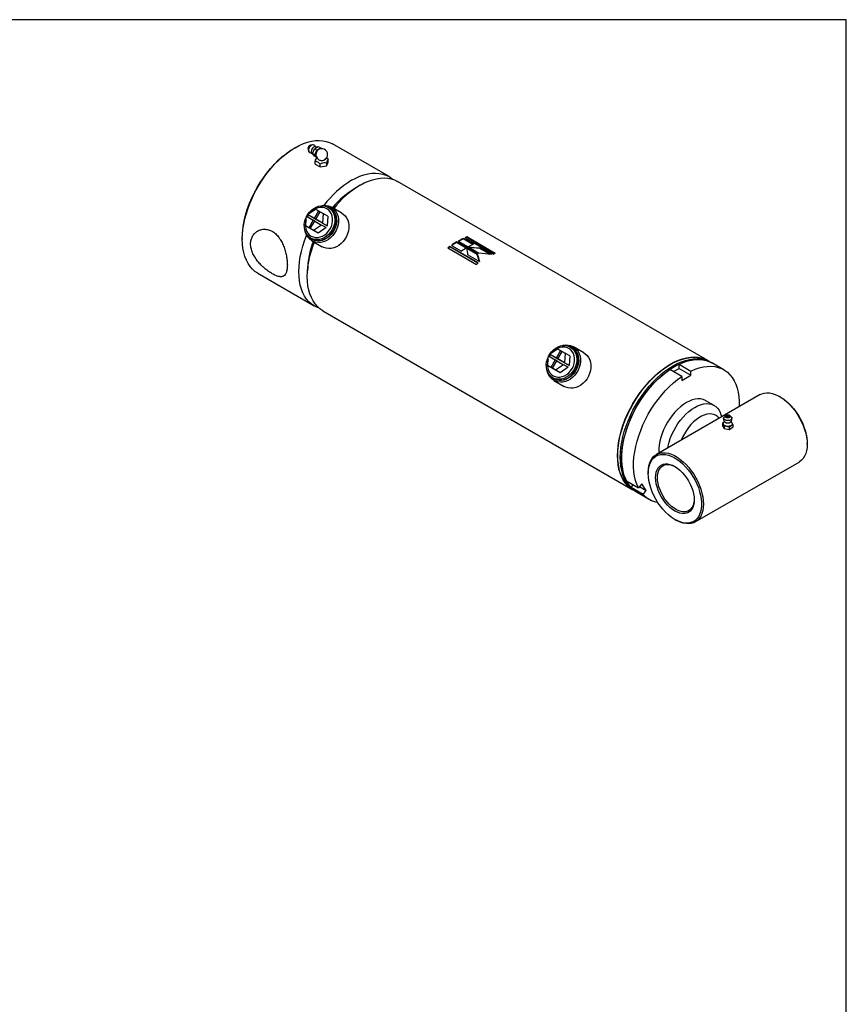
# Model space of a CAD drawing. Units: millimetres. Extents: x 6 to 416, y 5 to 292.
# Drawn here: x 325 to 416, y 184 to 292 of the extents above; entities that cross this region are included whole.
import ezdxf

# ---------------------------------------------------------------- set-up
doc = ezdxf.new("R2010")
doc.units = ezdxf.units.MM
doc.layers.add('SLD-0', color=179, linetype='Continuous')

msp = doc.modelspace()

# ---------------------------------------------------------------- linework, layer by layer
at = {"color": 7, "linetype": 'Continuous', "lineweight": 25}
for p, q in [((355.38034, 277.918718), (355.279341, 277.860393)), ((356.797025, 277.723673), (356.871206, 277.518558)), ((357.28149, 278.229267), (357.066768, 278.190932)), ((357.201625, 277.376646), (357.389952, 277.142406)), ((357.296386, 277.275534), (357.50051, 277.801642)), ((357.50051, 277.801642), (357.908759, 278.037319)), ((357.50051, 277.801642), (357.753048, 277.655855)), ((357.548924, 277.129747), (357.753048, 277.655855)), ((357.805363, 277.97763), (357.569618, 278.014099)), ((357.753048, 277.655855), (358.161297, 277.891532)), ((357.908759, 278.037319), (358.161297, 277.891532)), ((358.161297, 277.891532), (358.226579, 277.798647)), ((365.704157, 274.737478), (359.488093, 278.325936)), ((357.296386, 277.275534), (357.548924, 277.129747)), ((357.50051, 276.985102), (357.296386, 277.275534)), ((357.50051, 276.985102), (357.753048, 276.839315)), ((357.753048, 276.839315), (357.548924, 277.129747)), ((357.593712, 276.117221), (357.593712, 276.408843)), ((357.754009, 276.839869), (357.753048, 276.839315)), ((358.835617, 275.925119), (359.02774, 276.339042)), ((359.02774, 276.339042), (359.02774, 276.630664)), ((357.593712, 276.117221), (358.118603, 275.814208)), ((358.118603, 275.814208), (358.118603, 276.10583)), ((358.118603, 275.814208), (358.835617, 275.925119)), ((358.835617, 276.216741), (358.835617, 275.925119)), ((400.752824, 254.504314), (366.635202, 274.199997)), ((361.947275, 273.428904), (361.987662, 273.452038)), ((356.735866, 270.563088), (357.605189, 271.166422)), ((357.961786, 270.960563), (357.483215, 270.131653)), ((357.605189, 271.166422), (357.961786, 270.960563)), ((357.644839, 270.038349), (358.12341, 270.867259)), ((357.961786, 270.960563), (358.123397, 270.867236)), ((358.12341, 270.867259), (358.480007, 270.6614)), ((359.192756, 271.256017), (359.039184, 271.3447)), ((360.507058, 270.727992), (359.364201, 271.387964)), ((356.533761, 269.310653), (356.62158, 270.365139)), ((356.62158, 270.365139), (357.368929, 269.933704)), ((356.639068, 270.355044), (356.75336, 270.552985)), ((357.483215, 270.131653), (356.735866, 270.563088)), ((357.235866, 270.27435), (356.735866, 270.563088)), ((357.368929, 269.933704), (356.890357, 269.104794)), ((357.051982, 269.01149), (357.530553, 269.8404)), ((357.983215, 269.842915), (357.235866, 270.27435)), ((357.53054, 269.840377), (357.368929, 269.933704)), ((357.983215, 269.842915), (357.483215, 270.131653)), ((357.530553, 269.8404), (358.277902, 269.408965)), ((358.392188, 269.606914), (357.644839, 270.038349)), ((358.144839, 269.749611), (357.644839, 270.038349)), ((357.983228, 269.842938), (357.983215, 269.842915)), ((358.892188, 269.318176), (358.144839, 269.749611)), ((358.480007, 270.6614), (358.392188, 269.606914)), ((358.980007, 270.372662), (358.480007, 270.6614)), ((358.980007, 270.372662), (358.892188, 269.318176)), ((356.890357, 269.104794), (356.533761, 269.310653)), ((357.033761, 269.021915), (356.533761, 269.310653)), ((357.390357, 268.816056), (356.890357, 269.104794)), ((357.390357, 268.816056), (357.033761, 269.021915)), ((357.408579, 268.805631), (357.051982, 269.01149)), ((357.551982, 268.722753), (357.051982, 269.01149)), ((357.390371, 268.816079), (357.390357, 268.816056)), ((358.277902, 269.408965), (357.408579, 268.805631)), ((357.908579, 268.516894), (357.408579, 268.805631)), ((357.908579, 268.516894), (357.551982, 268.722753)), ((358.777902, 269.120227), (357.908579, 268.516894)), ((358.777902, 269.120227), (358.277902, 269.408965)), ((358.392188, 269.606914), (358.892188, 269.318176)), ((349.572906, 267.975488), (349.572906, 267.858859)), ((357.096012, 267.979755), (357.249583, 267.891072)), ((357.220996, 267.676628), (358.363853, 267.016656)), ((373.308894, 267.647219), (374.426788, 267.001872)), ((373.868557, 267.872888), (373.874057, 267.934041)), ((374.92976, 267.260268), (373.868557, 267.872888)), ((374.991952, 267.288694), (373.874057, 267.934041)), ((374.050732, 268.010512), (377.18391, 266.201767)), ((374.250582, 268.030071), (374.259434, 268.092603)), ((377.321884, 266.257046), (374.250582, 268.030071)), ((377.392611, 266.283858), (374.259434, 268.092603)), ((372.181755, 266.884402), (375.314933, 265.075657)), ((375.523465, 265.236207), (372.390288, 267.044952)), ((372.39769, 266.991531), (372.390288, 267.044952)), ((375.486496, 265.208401), (372.39769, 266.991531)), ((372.566328, 267.173526), (373.684222, 266.528179)), ((374.249099, 266.898536), (373.131204, 267.543883)), ((373.132163, 267.486123), (373.131204, 267.543883)), ((374.200673, 266.869285), (373.132163, 267.486123)), ((375.413389, 266.226405), (374.264985, 266.889365)), ((375.414349, 266.168645), (374.265944, 266.831605)), ((374.441021, 266.993622), (375.589545, 266.330592)), ((375.691158, 266.820723), (374.56184, 266.923874)), ((375.691158, 266.820723), (375.696659, 266.881876)), ((376.82405, 266.166718), (375.691158, 266.820723)), ((376.968757, 266.147509), (375.696659, 266.881876)), ((374.390372, 266.120528), (375.662531, 265.386126)), ((375.414349, 266.168645), (375.413389, 266.226405)), ((375.64958, 265.393603), (375.414349, 266.168645)), ((351.274474, 264.097991), (357.490539, 260.509533)), ((358.421584, 259.972052), (392.539206, 240.276368)), ((383.353386, 255.197121), (384.222709, 255.800455)), ((384.222709, 255.800455), (384.579306, 255.594596)), ((385.810276, 255.89005), (385.656704, 255.978733)), ((387.124578, 255.362025), (385.98172, 256.021997)), ((383.15128, 253.944686), (383.2391, 254.999172)), ((383.2391, 254.999172), (383.986448, 254.567737)), ((383.256588, 254.989077), (383.37088, 255.187018)), ((384.100734, 254.765686), (383.353386, 255.197121)), ((383.853386, 254.908383), (383.353386, 255.197121)), ((384.600734, 254.476948), (383.853386, 254.908383)), ((384.579306, 255.594596), (384.100734, 254.765686)), ((384.600734, 254.476948), (384.100734, 254.765686)), ((384.262359, 254.672382), (384.74093, 255.501292)), ((385.009707, 254.240947), (384.262359, 254.672382)), ((384.762359, 254.383644), (384.262359, 254.672382)), ((384.579306, 255.594596), (384.740917, 255.501269)), ((384.74093, 255.501292), (385.097527, 255.295433)), ((385.097527, 255.295433), (385.009707, 254.240947)), ((385.597527, 255.006695), (385.097527, 255.295433)), ((385.597527, 255.006695), (385.509707, 253.952209)), ((383.507877, 253.738827), (383.15128, 253.944686)), ((383.65128, 253.655948), (383.15128, 253.944686)), ((383.986448, 254.567737), (383.507877, 253.738827)), ((384.007877, 253.450089), (383.507877, 253.738827)), ((384.007877, 253.450089), (383.65128, 253.655948)), ((383.669501, 253.645523), (384.148073, 254.474433)), ((384.026098, 253.439664), (383.669501, 253.645523)), ((384.169501, 253.356786), (383.669501, 253.645523)), ((384.14806, 254.474411), (383.986448, 254.567737)), ((384.895421, 254.042998), (384.026098, 253.439664)), ((384.148073, 254.474433), (384.895421, 254.042998)), ((385.395421, 253.75426), (384.526098, 253.150927)), ((384.600747, 254.476971), (384.600734, 254.476948)), ((385.509707, 253.952209), (384.762359, 254.383644)), ((385.395421, 253.75426), (384.895421, 254.042998)), ((385.009707, 254.240947), (385.509707, 253.952209)), ((397.908706, 252.760149), (396.595507, 253.518243)), ((396.997835, 253.285984), (397.60566, 253.636873)), ((397.60566, 254.101391), (398.918858, 253.343298)), ((397.60566, 253.636873), (397.60566, 254.101391)), ((397.60566, 253.636873), (398.918858, 252.87878)), ((401.207393, 254.241897), (401.05587, 254.329369)), ((402.520591, 253.483804), (401.207393, 254.241897)), ((383.713531, 252.613788), (383.867103, 252.525105)), ((384.00789, 253.450112), (384.007877, 253.450089)), ((384.526098, 253.150927), (384.026098, 253.439664)), ((384.526098, 253.150927), (384.169501, 253.356786)), ((397.908706, 252.295631), (398.918858, 252.87878)), ((397.908706, 252.760149), (397.908706, 252.295631)), ((398.918858, 252.87878), (398.918858, 253.343298)), ((383.838515, 252.310661), (384.981372, 251.650689)), ((406.524147, 250.75209), (395.109424, 244.16251)), ((408.768322, 250.481304), (408.667323, 250.539628)), ((401.465602, 249.556635), (400.556465, 250.081469)), ((402.689688, 248.429036), (402.549128, 248.26221)), ((403.369809, 248.26221), (403.229249, 248.429036)), ((402.50516, 247.682681), (402.401791, 247.623008)), ((402.401791, 247.623008), (402.55122, 247.301067)), ((402.401791, 247.623008), (402.401791, 247.331386)), ((402.401791, 247.331386), (402.55122, 247.009446)), ((402.566196, 247.840028), (402.472947, 247.59964)), ((402.55122, 247.301067), (402.55122, 247.009446)), ((402.55122, 247.301067), (403.108898, 247.214804)), ((402.55122, 247.009446), (403.108898, 246.923182)), ((403.108898, 247.214804), (403.517146, 247.450481)), ((403.108898, 247.214804), (403.108898, 246.923182)), ((403.108898, 246.923182), (403.517146, 247.158859)), ((403.44599, 247.59964), (403.352815, 247.839835)), ((403.517146, 247.450481), (403.436204, 247.624867)), ((403.517146, 247.450481), (403.517146, 247.158859)), ((411.697288, 245.291006), (411.697288, 245.407635)), ((399.39479, 236.739234), (410.809513, 243.328814)), ((394.221649, 242.200318), (394.221649, 242.083688)), ((391.836897, 241.25342), (393.150096, 240.495326)), ((392.341973, 240.534787), (392.576456, 240.826481)), ((393.655172, 239.776693), (392.341973, 240.534787)), ((393.498465, 240.928695), (393.150096, 240.495326)), ((393.263982, 240.637), (394.003541, 240.210062)), ((394.003541, 240.210062), (393.498465, 240.928695)), ((392.842252, 240.101424), (392.993775, 240.013951)), ((392.993775, 240.013951), (394.306973, 239.255858)), ((393.655172, 239.776693), (394.003541, 240.210062)), ((397.150615, 237.01002), (397.251614, 236.951696))]:
    msp.add_line(p, q, dxfattribs=at)
at = {"color": 7, "linetype": 'Continuous', "lineweight": 25, "flags": 128}
for points in [[(355.381284, 277.919263), (355.837004, 278.161668), (356.289914, 278.361226), (356.737222, 278.516706), (357.176171, 278.627151), (357.604053, 278.691878), (358.018232, 278.710489), (358.416152, 278.682869), (358.795362, 278.609188), (359.153523, 278.489901), (359.488093, 278.325936)], [(351.274474, 264.097991), (351.274141, 264.098183), (350.964559, 264.3062), (350.682208, 264.556793), (350.428828, 264.848417), (350.205982, 265.179275), (350.015043, 265.547326), (349.857189, 265.950302), (349.733392, 266.385717), (349.644417, 266.850888), (349.590812, 267.342946), (349.572906, 267.858859), (349.590812, 268.395444), (349.644417, 268.949394), (349.733392, 269.517293), (349.857189, 270.095641), (350.015043, 270.680871), (350.205982, 271.269375), (350.428828, 271.857526), (350.682208, 272.441696), (350.964559, 273.018285), (351.274141, 273.583737), (351.609044, 274.134567), (351.967205, 274.667377), (352.346415, 275.178884), (352.744335, 275.665933), (353.158514, 276.125522), (353.586396, 276.554818), (354.025345, 276.951173), (354.472653, 277.312144), (354.925564, 277.635505), (355.381284, 277.919263)], [(349.572906, 267.975488), (349.583057, 268.374251), (349.6281, 268.921708), (349.708877, 269.484014), (349.824878, 270.057613), (349.97537, 270.638879), (350.159401, 271.224137), (350.375808, 271.809686), (350.623223, 272.391826), (350.900081, 272.966874), (351.204632, 273.531196), (351.53495, 274.081224), (351.888948, 274.61348), (352.264387, 275.1246), (352.658892, 275.611351), (353.069972, 276.070656), (353.495025, 276.499612), (353.931365, 276.895506), (354.376233, 277.255836), (354.826817, 277.578323), (355.280268, 277.860929)], [(357.372168, 278.225403), (357.286529, 278.230112), (357.176174, 278.188876), (357.065819, 278.102699), (356.968775, 277.981977), (356.896746, 277.841269), (356.85842, 277.697548), (356.85842, 277.568148), (356.896746, 277.468677), (356.919788, 277.442067)], [(357.569618, 278.014099), (357.491889, 278.007779), (357.394071, 277.958276), (357.300678, 277.870053), (357.224324, 277.755025), (357.175322, 277.628726), (357.160289, 277.508215), (357.181255, 277.409766), (357.201625, 277.376646)], [(361.597348, 274.330805), (362.053068, 274.57321), (362.505978, 274.772768), (362.953287, 274.928249), (363.392235, 275.038693), (363.820118, 275.10342), (364.234296, 275.122031), (364.632217, 275.094411), (365.011426, 275.020731), (365.369587, 274.901444), (365.704491, 274.737286), (366.014073, 274.529269), (366.143219, 274.422901)], [(362.528393, 273.793324), (362.984113, 274.035729), (363.437024, 274.235287), (363.884332, 274.390768), (364.323281, 274.501212), (364.751163, 274.565939), (365.165341, 274.58455), (365.563262, 274.55693), (365.942472, 274.48325), (366.300632, 274.363963), (366.635202, 274.199997)], [(358.064512, 271.493324), (358.226127, 271.538455), (358.510006, 271.580484), (358.78879, 271.574505), (359.055942, 271.520659), (359.305203, 271.420207), (359.530729, 271.275504), (359.727235, 271.089942), (359.890113, 270.86787), (360.015548, 270.614493), (360.100597, 270.33575), (360.143269, 270.038175), (360.142563, 269.728743), (360.098495, 269.414706), (360.012098, 269.103425), (359.885398, 268.802197), (359.721364, 268.518082), (359.523841, 268.257739), (359.297458, 268.02727), (359.047523, 267.832078), (358.779893, 267.676738), (358.50084, 267.56489), (358.216907, 267.499157), (357.934748, 267.481078), (357.660977, 267.511079), (357.40201, 267.588455), (357.163918, 267.711393), (356.952282, 267.877012), (356.772061, 268.081429), (356.62748, 268.319853), (356.521928, 268.586695), (356.480108, 268.74965)], [(356.587232, 269.952709), (356.559396, 269.848692), (356.512791, 269.559556), (356.511585, 269.274605), (356.555812, 269.002497), (356.644129, 268.7515), (356.773853, 268.52924), (356.941041, 268.342471), (357.140615, 268.196867), (357.36651, 268.096853), (357.611863, 268.045467), (357.869218, 268.044271), (358.130756, 268.093301), (358.38853, 268.191068), (358.634708, 268.3346), (358.86181, 268.519537), (359.062935, 268.740259), (359.231973, 268.99006), (359.363787, 269.26135), (359.454372, 269.545885), (359.500976, 269.835021), (359.502183, 270.119972), (359.457956, 270.39208), (359.369639, 270.643077), (359.239915, 270.865337), (359.072726, 271.052106), (358.873153, 271.19771), (358.873153, 271.19771)], [(356.780304, 270.593929), (356.966189, 270.834928), (357.184491, 271.051356), (357.425665, 271.231806), (357.683465, 271.371604), (357.951213, 271.467131), (358.221976, 271.515912), (358.488741, 271.516683), (358.744598, 271.469425), (358.982921, 271.375361), (359.197538, 271.236928), (359.38289, 271.057711), (359.534177, 270.842352), (359.64748, 270.596429), (359.719865, 270.32631), (359.749457, 270.038991), (359.735489, 269.741915), (359.678325, 269.442775), (359.579443, 269.149318), (359.441405, 268.869146)], [(358.727366, 271.474228), (358.788229, 271.464349), (359.043414, 271.391373), (359.277303, 271.271317), (359.483839, 271.107289), (359.657673, 270.903537), (359.794302, 270.66534), (359.890187, 270.398866), (359.942846, 270.111016), (359.950915, 269.809246), (359.914184, 269.501371), (359.833604, 269.195366), (359.711264, 268.899155), (359.550331, 268.620411), (359.354973, 268.366352), (359.13025, 268.143559), (358.881983, 267.957802), (358.616601, 267.813892), (358.340977, 267.715555), (358.062251, 267.66534), (357.78764, 267.664546), (357.524258, 267.713194), (357.278925, 267.810024), (357.057996, 267.952529), (356.867193, 268.137017), (356.827967, 268.185084)], [(358.873153, 271.19771), (358.647258, 271.297724), (358.401905, 271.34911), (358.14455, 271.350306), (357.883012, 271.301276), (357.625238, 271.20351), (357.37906, 271.059978), (357.151958, 270.875041), (357.076028, 270.79917)], [(357.249741, 267.89098), (357.482695, 267.78555), (357.734775, 267.726427), (357.999453, 267.715144), (358.269872, 267.751993), (358.539031, 267.836018), (358.799957, 267.965045), (359.045892, 268.135731), (359.270468, 268.343656), (359.467868, 268.583434), (359.632978, 268.848855), (359.761524, 269.133045), (359.850175, 269.428645), (359.896636, 269.727997), (359.899703, 270.023348), (359.859297, 270.30705), (359.776465, 270.571755), (359.653351, 270.810606), (359.493144, 271.017418), (359.299994, 271.186835), (359.192756, 271.256017)], [(359.441405, 268.869146), (359.267787, 268.609514), (359.063084, 268.377146), (358.832599, 268.178062), (358.5823, 268.017417), (358.318671, 267.899372), (358.04854, 267.826983), (357.778901, 267.802127), (357.516741, 267.825446), (357.268846, 267.896337), (357.04164, 268.012963), (356.841005, 268.172305), (356.672138, 268.370234), (356.539412, 268.601626), (356.446266, 268.860487), (356.395112, 269.140112), (356.387274, 269.43326), (356.422956, 269.732338), (356.501233, 270.029601), (356.617094, 270.31127)], [(356.841641, 270.502005), (356.781795, 270.404518), (356.727357, 270.304075)], [(360.507058, 270.727992), (360.673586, 270.615532), (360.870092, 270.42997), (361.03297, 270.207898), (361.158405, 269.954521), (361.243454, 269.675778), (361.286126, 269.378203), (361.28542, 269.068771), (361.241352, 268.754734), (361.154955, 268.443454), (361.028255, 268.142225), (360.864221, 267.85811), (360.666698, 267.597767), (360.440315, 267.367298), (360.19038, 267.172106), (359.92275, 267.016766), (359.643698, 266.904918), (359.359764, 266.839185), (359.077605, 266.821107), (358.803834, 266.851107), (358.544868, 266.928483), (358.363853, 267.016656)], [(357.982523, 260.286629), (357.825109, 260.345568), (357.490205, 260.509726), (357.180623, 260.717742), (356.898272, 260.968335), (356.644892, 261.25996), (356.422046, 261.590817), (356.231107, 261.958868), (356.073253, 262.361844), (355.949457, 262.79726), (355.860482, 263.26243), (355.806876, 263.754489), (355.788971, 264.270401), (355.806876, 264.806986), (355.860482, 265.360936), (355.949457, 265.928835), (356.073253, 266.507183), (356.231107, 267.092413), (356.422046, 267.680918), (356.644892, 268.269068), (356.648704, 268.278441)], [(358.421584, 259.972052), (358.42125, 259.972245), (358.111669, 260.180261), (357.829317, 260.430854), (357.575938, 260.722479), (357.353091, 261.053336), (357.162153, 261.421387), (357.004298, 261.824363), (356.880502, 262.259779), (356.791527, 262.724949), (356.737921, 263.217008), (356.720016, 263.73292), (356.737921, 264.269505), (356.791527, 264.823455), (356.880502, 265.391354), (357.004298, 265.969702), (357.162153, 266.554932), (357.353091, 267.143437), (357.4921, 267.520071)], [(384.682032, 256.127357), (384.843647, 256.172488), (385.127526, 256.214517), (385.406309, 256.208538), (385.673462, 256.154692), (385.922723, 256.05424), (386.148249, 255.909537), (386.344754, 255.723975), (386.507633, 255.501903), (386.633067, 255.248526), (386.718117, 254.969783), (386.760789, 254.672208), (386.760082, 254.362776), (386.716014, 254.048739), (386.629618, 253.737458), (386.502918, 253.43623), (386.338884, 253.152115), (386.14136, 252.891772), (385.914978, 252.661303), (385.665042, 252.466111), (385.397412, 252.310771), (385.11836, 252.198923), (384.834427, 252.13319), (384.552268, 252.115111), (384.278497, 252.145112), (384.01953, 252.222488), (383.781438, 252.345426), (383.569801, 252.511045), (383.38958, 252.715462), (383.245, 252.953886), (383.139448, 253.220728), (383.097627, 253.383683)], [(383.204752, 254.586742), (383.176915, 254.482725), (383.130311, 254.193589), (383.129104, 253.908638), (383.173331, 253.63653), (383.261648, 253.385533), (383.391372, 253.163273), (383.558561, 252.976504), (383.758135, 252.8309), (383.98403, 252.730886), (384.229382, 252.6795), (384.486737, 252.678304), (384.748275, 252.727334), (385.006049, 252.825101), (385.252227, 252.968633), (385.479329, 253.15357), (385.680455, 253.374292), (385.849492, 253.624093), (385.981306, 253.895383), (386.071892, 254.179918), (386.118496, 254.469054), (386.119703, 254.754005), (386.075476, 255.026113), (385.987159, 255.27711), (385.857435, 255.49937), (385.690246, 255.686139), (385.490672, 255.831743), (385.490672, 255.831743)], [(383.397824, 255.227962), (383.583709, 255.468961), (383.80201, 255.685389), (384.043184, 255.865839), (384.300984, 256.005637), (384.568733, 256.101164), (384.839496, 256.149945), (385.10626, 256.150716), (385.362117, 256.103458), (385.600441, 256.009394), (385.815058, 255.870961), (386.00041, 255.691744), (386.151696, 255.476385), (386.264999, 255.230462), (386.337384, 254.960343), (386.366976, 254.673024), (386.353009, 254.375948), (386.295844, 254.076808), (386.196963, 253.783351), (386.058925, 253.503179)], [(385.344886, 256.108261), (385.405748, 256.098382), (385.660933, 256.025406), (385.894823, 255.90535), (386.101359, 255.741322), (386.275192, 255.53757), (386.411821, 255.299373), (386.507707, 255.032899), (386.560366, 254.745049), (386.568434, 254.443279), (386.531703, 254.135404), (386.451124, 253.829399), (386.328783, 253.533188), (386.16785, 253.254444), (385.972493, 253.000385), (385.74777, 252.777592), (385.499503, 252.591835), (385.234121, 252.447925), (384.958497, 252.349588), (384.679771, 252.299373), (384.40516, 252.298579), (384.141778, 252.347227), (383.896445, 252.444058), (383.675516, 252.586562), (383.484712, 252.77105), (383.445486, 252.819117)], [(385.490672, 255.831743), (385.264777, 255.931757), (385.019425, 255.983143), (384.76207, 255.984339), (384.500532, 255.935309), (384.242758, 255.837543), (383.99658, 255.694011), (383.769478, 255.509074), (383.693548, 255.433203)], [(383.867261, 252.525013), (384.100215, 252.419583), (384.352295, 252.36046), (384.616972, 252.349177), (384.887392, 252.386026), (385.15655, 252.470051), (385.417476, 252.599078), (385.663412, 252.769764), (385.887988, 252.977689), (386.085387, 253.217467), (386.250498, 253.482888), (386.379044, 253.767079), (386.467695, 254.062678), (386.514156, 254.36203), (386.517223, 254.657381), (386.476817, 254.941083), (386.393984, 255.205788), (386.27087, 255.444639), (386.110663, 255.651451), (385.917513, 255.820868), (385.810276, 255.89005)], [(386.058925, 253.503179), (385.885306, 253.243547), (385.680604, 253.01118), (385.450118, 252.812095), (385.19982, 252.65145), (384.936191, 252.533405), (384.666059, 252.461016), (384.396421, 252.43616), (384.13426, 252.459479), (383.886366, 252.53037), (383.659159, 252.646996), (383.458524, 252.806338), (383.289657, 253.004267), (383.156932, 253.235659), (383.063786, 253.49452), (383.012632, 253.774145), (383.004794, 254.067293), (383.040475, 254.366371), (383.118752, 254.663634), (383.234613, 254.945303)], [(383.459161, 255.136038), (383.399315, 255.038551), (383.344877, 254.938108)], [(387.124578, 255.362025), (387.291106, 255.249565), (387.487611, 255.064003), (387.65049, 254.841931), (387.775924, 254.588554), (387.860974, 254.309811), (387.903646, 254.012236), (387.90294, 253.702804), (387.858872, 253.388767), (387.772475, 253.077487), (387.645775, 252.776258), (387.481741, 252.492143), (387.284217, 252.2318), (387.057835, 252.001331), (386.8079, 251.806139), (386.540269, 251.650799), (386.261217, 251.538951), (385.977284, 251.473218), (385.695125, 251.45514), (385.421354, 251.48514), (385.162387, 251.562516), (384.981372, 251.650689)], [(396.646015, 254.09764), (397.101735, 254.340046), (397.554645, 254.539604), (398.001954, 254.695084), (398.440902, 254.805528), (398.868785, 254.870255), (399.282963, 254.888866), (399.680884, 254.861246), (400.060093, 254.787566), (400.418254, 254.668279), (400.753158, 254.504121), (400.901552, 254.411999)], [(396.646015, 254.068478), (397.099754, 254.30983), (397.550695, 254.50852), (397.996058, 254.663324), (398.433098, 254.773288), (398.85912, 254.837734), (399.271498, 254.856264), (399.667689, 254.828764), (400.04525, 254.755404), (400.401853, 254.636636), (400.643972, 254.523627)], [(396.949061, 253.922696), (397.404781, 254.165101), (397.857691, 254.364659), (398.304999, 254.520139), (398.743948, 254.630584), (399.17183, 254.695311), (399.586009, 254.713922), (399.983929, 254.686302), (400.363139, 254.612621), (400.7213, 254.493334), (401.05587, 254.329369)], [(397.100584, 253.835224), (397.556304, 254.077629), (398.009214, 254.277187), (398.456522, 254.432667), (398.895471, 254.543111), (399.323353, 254.607838), (399.737532, 254.626449), (400.135452, 254.598829), (400.514662, 254.525149), (400.872823, 254.405862), (401.207393, 254.241897)], [(397.60566, 254.101391), (398.066524, 254.29945), (398.521207, 254.451622), (398.9668, 254.556935), (399.400453, 254.614715), (399.819391, 254.624592), (400.220933, 254.586502), (400.602509, 254.500691), (400.961679, 254.367705), (401.207393, 254.241897)], [(392.693524, 240.193738), (392.538872, 240.276561), (392.22929, 240.484577), (391.946939, 240.73517), (391.693559, 241.026795), (391.470713, 241.357652), (391.279774, 241.725704), (391.12192, 242.128679), (390.998124, 242.564095), (390.909149, 243.029266), (390.855543, 243.521324), (390.837638, 244.037236), (390.855543, 244.573821), (390.909149, 245.127771), (390.998124, 245.695671), (391.12192, 246.274018), (391.279774, 246.859248), (391.470713, 247.447753), (391.693559, 248.035904), (391.946939, 248.620074), (392.22929, 249.196663), (392.538872, 249.762115), (392.873776, 250.312944), (393.231937, 250.845755), (393.611146, 251.357261), (394.009067, 251.844311), (394.423245, 252.3039), (394.851128, 252.733195), (395.290076, 253.12955), (395.737385, 253.490521), (396.190295, 253.813883), (396.646015, 254.09764)], [(392.468046, 240.360973), (392.248494, 240.514603), (391.96737, 240.764106), (391.715092, 241.054462), (391.493214, 241.383882), (391.303106, 241.750333), (391.145938, 242.151556), (391.02268, 242.585078), (390.934092, 243.048227), (390.880719, 243.538146), (390.862892, 244.051815), (390.880719, 244.586067), (390.934092, 245.137609), (391.02268, 245.703039), (391.145938, 246.278872), (391.303106, 246.861558), (391.493214, 247.447503), (391.715092, 248.033097), (391.96737, 248.614727), (392.248494, 249.188809), (392.556729, 249.751803), (392.890177, 250.300237), (393.24678, 250.830731), (393.624341, 251.340014), (394.020532, 251.824946), (394.432909, 252.282537), (394.858932, 252.709966), (395.295972, 253.104597), (395.741335, 253.463999), (396.192276, 253.785954), (396.646015, 254.068478)], [(392.842252, 240.101424), (392.841918, 240.101616), (392.532336, 240.309633), (392.249985, 240.560226), (391.996605, 240.85185), (391.773759, 241.182708), (391.58282, 241.550759), (391.424966, 241.953735), (391.30117, 242.38915), (391.212194, 242.854321), (391.158589, 243.346379), (391.140684, 243.862292), (391.158589, 244.398877), (391.212194, 244.952827), (391.30117, 245.520726), (391.424966, 246.099074), (391.58282, 246.684304), (391.773759, 247.272808), (391.996605, 247.860959), (392.249985, 248.445129), (392.532336, 249.021718), (392.841918, 249.58717), (393.176822, 250.138), (393.534982, 250.67081), (393.914192, 251.182317), (394.312113, 251.669366), (394.726291, 252.128955), (395.154173, 252.558251), (395.593122, 252.954606), (396.04043, 253.315577), (396.493341, 253.638938), (396.949061, 253.922696)], [(392.993775, 240.013951), (392.993441, 240.014144), (392.683859, 240.222161), (392.401508, 240.472754), (392.148128, 240.764378), (391.925282, 241.095236), (391.734343, 241.463287), (391.576489, 241.866262), (391.452692, 242.301678), (391.363717, 242.766849), (391.310112, 243.258907), (391.292206, 243.774819), (391.310112, 244.311404), (391.363717, 244.865354), (391.452692, 245.433254), (391.576489, 246.011601), (391.734343, 246.596832), (391.925282, 247.185336), (392.148128, 247.773487), (392.401508, 248.357657), (392.683859, 248.934246), (392.993441, 249.499698), (393.328344, 250.050527), (393.686505, 250.583338), (394.065715, 251.094845), (394.463636, 251.581894), (394.877814, 252.041483), (395.305696, 252.470779), (395.744645, 252.867134), (396.191953, 253.228104), (396.644864, 253.551466), (397.100584, 253.835224)], [(391.836897, 241.25342), (391.657457, 241.644716), (391.512844, 242.071096), (391.403983, 242.529831), (391.331571, 243.017986), (391.29607, 243.532437), (391.297709, 244.069894), (391.336477, 244.626918), (391.412126, 245.199943), (391.524171, 245.785304), (391.671896, 246.379256), (391.854355, 246.977998), (392.070381, 247.5777), (392.318593, 248.174523), (392.597401, 248.764651), (392.905022, 249.344305), (393.239488, 249.909779), (393.598658, 250.457453), (393.980235, 250.983824), (394.381776, 251.485524), (394.800714, 251.959342), (395.234367, 252.402247), (395.679961, 252.811406), (396.134644, 253.184199), (396.595507, 253.518243)], [(398.918858, 253.343298), (399.379722, 253.541356), (399.834405, 253.693529), (400.279999, 253.798842), (400.713652, 253.856622), (401.132589, 253.866499), (401.534131, 253.828409), (401.915708, 253.742597), (402.274878, 253.609612), (402.609343, 253.430304), (402.916964, 253.205821), (403.195773, 252.937599), (403.443984, 252.627354), (403.660011, 252.277072), (403.84247, 251.888993), (403.990195, 251.4656), (404.10224, 251.009604), (404.177888, 250.52392), (404.216656, 250.011657), (404.218295, 249.476092), (404.216356, 249.41983)], [(393.150096, 240.495326), (392.970655, 240.886623), (392.826042, 241.313002), (392.717181, 241.771737), (392.644769, 242.259892), (392.609269, 242.774344), (392.610908, 243.311801), (392.649676, 243.868824), (392.725324, 244.44185), (392.837369, 245.027211), (392.985094, 245.621163), (393.167553, 246.219905), (393.38358, 246.819607), (393.631791, 247.41643), (393.910599, 248.006557), (394.21822, 248.586212), (394.552686, 249.151686), (394.911856, 249.69936), (395.293433, 250.225731), (395.694975, 250.727431), (396.113912, 251.201249), (396.547565, 251.644154), (396.993159, 252.053312), (397.447842, 252.426106), (397.908706, 252.760149)], [(400.556465, 250.081469), (400.497826, 250.113516), (400.247737, 250.214447), (399.976146, 250.270302), (399.686238, 250.280429), (399.381412, 250.244706), (399.065241, 250.163555), (398.741432, 250.037926), (398.413782, 249.869291), (398.086132, 249.659629), (397.762323, 249.411397), (397.446152, 249.127505), (397.141326, 248.811282), (396.851418, 248.466435), (396.579827, 248.097008), (396.329738, 247.70733), (396.104082, 247.301972), (395.905505, 246.885686), (395.736336, 246.463351), (395.598557, 246.03992), (395.493785, 245.620357), (395.423246, 245.209581), (395.387769, 244.812408), (395.387769, 244.433494), (395.394462, 244.327059)], [(406.524147, 250.75209), (406.704954, 250.840175), (406.966177, 250.918683), (407.247338, 250.951723), (407.545142, 250.938906), (407.856097, 250.880383), (408.176557, 250.776841), (408.502765, 250.629493), (408.830896, 250.440067), (409.157104, 250.210783), (409.477564, 249.944331), (409.788518, 249.643832), (410.086322, 249.312812), (410.367484, 248.95515), (410.628707, 248.575041), (410.866929, 248.176939), (411.079357, 247.765513), (411.2635, 247.345587), (411.417199, 246.922083), (411.538653, 246.499967), (411.626437, 246.084187), (411.679523, 245.679619), (411.697288, 245.291006), (411.679523, 244.922903), (411.626437, 244.579626), (411.538653, 244.265201), (411.417199, 243.983312), (411.2635, 243.737266), (411.079357, 243.529947), (410.866929, 243.363785), (410.809513, 243.328814)], [(408.768322, 250.481304), (409.009757, 250.330372), (409.329451, 250.094625), (409.642327, 249.822512), (409.944589, 249.517336), (410.232567, 249.182802), (410.502765, 248.822971), (410.751903, 248.44221), (410.976957, 248.045142), (411.175196, 247.636586), (411.344213, 247.221502), (411.481956, 246.804927), (411.586754, 246.39192), (411.657334, 245.987493), (411.69284, 245.596555), (411.697288, 245.407635)], [(396.362861, 244.886104), (396.402922, 245.095523), (396.507695, 245.515086), (396.645473, 245.938517), (396.814643, 246.360852), (397.013219, 246.777138), (397.238875, 247.182497), (397.488964, 247.572174), (397.760555, 247.941601), (398.050463, 248.286448), (398.355289, 248.602671), (398.67146, 248.886563), (398.995269, 249.134795), (399.322919, 249.344458), (399.650569, 249.513092), (399.974378, 249.638721), (400.290549, 249.719873), (400.595375, 249.755595), (400.885283, 249.745469), (401.156874, 249.689613), (401.406963, 249.588683), (401.632619, 249.443861), (401.831196, 249.256846), (402.000365, 249.02983), (402.138144, 248.765475), (402.242917, 248.466881), (402.282977, 248.303714)], [(402.003021, 248.142099), (401.863697, 248.299095), (401.669492, 248.448741), (401.448904, 248.553613), (401.205275, 248.612121), (400.9423, 248.623378), (400.663964, 248.587214), (400.374487, 248.504176), (400.078257, 248.375524), (399.779765, 248.203208), (399.483535, 247.98984), (399.194058, 247.738655), (398.915722, 247.453459), (398.652746, 247.138577), (398.409118, 246.798782), (398.188529, 246.439224), (397.994325, 246.065354), (397.855, 245.747498)], [(403.369809, 248.26221), (403.400225, 248.215168), (403.414037, 248.124032), (403.373021, 248.035665), (403.282125, 247.960725), (403.152311, 247.908252), (402.999238, 247.884574), (402.841368, 247.892547), (402.697743, 247.93121), (402.585685, 247.995899), (402.518712, 248.078813), (402.5049, 248.169949), (402.545916, 248.258316), (402.549128, 248.26221)], [(402.747336, 248.475746), (402.844663, 248.513288), (402.959468, 248.526471), (403.074273, 248.513288), (403.1716, 248.475746), (403.236632, 248.419561), (403.259468, 248.353285), (403.236632, 248.287009), (403.1716, 248.230824), (403.074273, 248.193282), (402.959468, 248.180099), (402.844663, 248.193282), (402.747336, 248.230824), (402.682305, 248.287009), (402.659468, 248.353285), (402.682305, 248.419561), (402.747336, 248.475746)], [(403.002381, 248.423251), (403.008671, 248.421858), (403.050382, 248.405768), (403.078253, 248.381689), (403.08804, 248.353285), (403.078253, 248.324881), (403.050382, 248.300802), (403.008671, 248.284712), (402.959468, 248.279062), (402.910266, 248.284712), (402.868555, 248.300802), (402.840684, 248.324881), (402.830897, 248.353285), (402.840684, 248.381689), (402.868555, 248.405768)], [(402.868555, 248.405768), (402.910266, 248.421858), (402.916556, 248.423251)], [(403.44599, 247.59964), (403.457614, 247.548638), (403.437313, 247.454619), (403.36523, 247.369499), (403.249177, 247.302503), (403.101729, 247.26089), (402.938865, 247.249171), (402.778234, 247.268614), (402.637242, 247.317114), (402.531169, 247.389414), (402.471508, 247.477679), (402.464726, 247.572345), (402.472947, 247.59964)], [(394.221649, 242.200318), (394.239414, 242.568421), (394.292499, 242.911697), (394.380284, 243.226123), (394.501738, 243.508011), (394.655437, 243.754058), (394.83958, 243.961377), (395.052008, 244.127539), (395.29023, 244.250595), (395.551453, 244.329103), (395.832615, 244.362143), (396.130419, 244.349326), (396.441373, 244.290804), (396.761833, 244.187261), (397.088041, 244.039913), (397.416172, 243.850487), (397.74238, 243.621204), (398.06284, 243.354751), (398.373795, 243.054253), (398.671598, 242.723232), (398.95276, 242.365571), (399.213983, 241.985461), (399.452205, 241.587359), (399.664633, 241.175934), (399.848776, 240.756007), (400.002475, 240.332503), (400.123929, 239.910387), (400.211714, 239.494608), (400.264799, 239.09004), (400.282564, 238.701426), (400.264799, 238.333323), (400.211714, 237.990046), (400.123929, 237.675621), (400.002475, 237.393732), (399.848776, 237.147686), (399.664633, 236.940367), (399.452205, 236.774205), (399.213983, 236.651149), (398.95276, 236.57264), (398.671598, 236.539601), (398.373795, 236.552418), (398.06284, 236.61094), (397.74238, 236.714483), (397.416172, 236.861831), (397.251614, 236.951696)], [(394.221649, 242.083688), (394.239429, 242.445561), (394.292552, 242.782514), (394.380374, 243.090455), (394.501829, 243.365648), (394.655442, 243.604751), (394.83935, 243.804863), (395.051318, 243.963554), (395.288775, 244.078898), (395.548838, 244.149495), (395.82835, 244.174487), (396.123919, 244.153573), (396.431956, 244.087004), (396.748722, 243.97559), (397.070372, 243.820683), (397.393003, 243.624163), (397.712697, 243.388415), (398.025573, 243.116302), (398.327835, 242.811126), (398.615812, 242.476593), (398.88601, 242.116761), (399.135149, 241.736001), (399.360203, 241.338933), (399.558442, 240.930377), (399.727459, 240.515292), (399.865202, 240.098718), (399.97, 239.685711), (400.04058, 239.281283), (400.076085, 238.890345), (400.076085, 238.517642), (400.04058, 238.167698), (399.97, 237.844761), (399.865202, 237.55275), (399.727459, 237.295211), (399.558442, 237.07527), (399.360203, 236.895595), (399.135149, 236.75837), (398.88601, 236.665258), (398.615812, 236.61739), (398.327835, 236.615349), (398.025573, 236.659157), (397.712697, 236.748283), (397.393003, 236.881647), (397.070372, 237.057628), (396.748722, 237.27409), (396.431956, 237.528406), (396.123919, 237.81749), (395.82835, 238.137831), (395.548838, 238.485541), (395.288775, 238.8564), (395.051318, 239.245906), (394.83935, 239.649331), (394.655442, 240.061778), (394.501829, 240.478239), (394.380374, 240.893661), (394.292552, 241.303), (394.239429, 241.701287), (394.221649, 242.083688)], [(395.029771, 241.617169), (395.047919, 241.926432), (395.102053, 242.209451), (395.191247, 242.461381), (395.313974, 242.677914), (395.468135, 242.855343), (395.651091, 242.990633), (395.859713, 243.08147), (396.090431, 243.126298), (396.339297, 243.124352), (396.602053, 243.075664), (396.874203, 242.981067), (397.151091, 242.84218), (397.427979, 242.661379), (397.700129, 242.441758), (397.962885, 242.187074), (398.211751, 241.901686), (398.442469, 241.590477), (398.651091, 241.25877), (398.834048, 240.912243), (398.988209, 240.556823), (399.110936, 240.198593), (399.200129, 239.843682), (399.254263, 239.498162), (399.272412, 239.167945), (399.254263, 238.858682), (399.200129, 238.575664), (399.110936, 238.323733), (398.988209, 238.107201), (398.834048, 237.929771), (398.651091, 237.794481), (398.442469, 237.703644), (398.211751, 237.658816), (397.962885, 237.660762), (397.700129, 237.709451), (397.427979, 237.804048), (397.151091, 237.942935), (396.874203, 238.123735), (396.602053, 238.343356), (396.339297, 238.59804), (396.090431, 238.883428), (395.859713, 239.194638), (395.651091, 239.526344), (395.468135, 239.872872), (395.313974, 240.228291), (395.191247, 240.586521), (395.102053, 240.941433), (395.047919, 241.286953), (395.029771, 241.617169)], [(395.231801, 241.617169), (395.249828, 241.917718), (395.303585, 242.192091), (395.392113, 242.435391), (395.513833, 242.643278), (395.666572, 242.812042), (395.847606, 242.93867), (396.053702, 243.020903), (396.281185, 243.057274), (396.525993, 243.047134), (396.783759, 242.990664), (397.049883, 242.88887), (397.202551, 242.811751)], [(399.271796, 239.227327), (399.2679, 239.131354), (399.231928, 238.84325), (399.160626, 238.583834), (399.055267, 238.357735), (398.91773, 238.168988), (398.75047, 238.020962), (398.556472, 237.916297), (398.339197, 237.856862), (398.102523, 237.843718), (397.850674, 237.877097), (397.588143, 237.956406), (397.319615, 238.080229), (397.049883, 238.246356), (396.783759, 238.451823), (396.525993, 238.692962), (396.281185, 238.965472), (396.053702, 239.264489), (395.847606, 239.584676), (395.666572, 239.920321), (395.513833, 240.265434), (395.392113, 240.613856), (395.303585, 240.959369), (395.249828, 241.295808), (395.231801, 241.617169)]]:
    msp.add_lwpolyline(points, dxfattribs=at)
at = {"color": 7, "linetype": 'Continuous', "lineweight": 25}
for centre, radius, start, end in [((357.179739, 277.814226), 0.393281, 106.69354329, 193.31183324), ((358.332311, 277.14886), 0.666643, 132.94373841, 167.06163813), ((358.310726, 277.161321), 0.642857, 0, 132.29207512), ((358.310726, 277.161321), 0.642857, 167.71330141, 241.39867515), ((358.310726, 277.058061), 0.56961, 221.63006214, 318.36993786), ((358.310726, 277.207966), 0.684175, 243.26897987, 296.73102013), ((358.310726, 277.161321), 0.642857, 298.60132485, 0), ((367.297226, 264.96722), 10.961995, 121.33005239, 142.87881436), ((366.801707, 265.349722), 9.425428, 120.99983918, 140.77811035), ((367.979493, 264.721663), 10.583455, 121.00137481, 142.04057404), ((366.142388, 264.261329), 9.397872, 159.20267145, 179.33280281), ((376.780138, 261.507573), 7.052999, 114.33271594, 119.48302677), ((376.735124, 261.532025), 6.958717, 114.32669396, 119.011557), ((376.354964, 262.458741), 6.010961, 110.40281957, 112.54062431), ((376.308424, 262.495942), 5.904345, 110.39743264, 111.85409446), ((378.204455, 259.277454), 9.702504, 126.81577569, 128.36994988), ((378.136251, 259.324437), 9.576817, 126.81362066, 128.11392439), ((377.526579, 260.224002), 8.538148, 120.98358551, 125.51749896), ((377.475007, 260.252703), 8.436981, 120.9800114, 125.19728652), ((378.644473, 259.578655), 8.538148, 120.98358551, 125.51749896), ((377.898032, 260.862226), 7.052999, 114.33271594, 119.48302677), ((379.488141, 260.649996), 6.010961, 110.40281957, 112.54062431), ((381.337633, 257.468709), 9.702504, 126.81577569, 128.36994988), ((402.959468, 248.213307), 0.214286, 78.44784618, 101.55215382), ((402.959439, 248.147914), 0.516268, 231.26084931, 308.79041227), ((394.395895, 242.436906), 2.799402, 222.80250704, 239.94279976), ((395.709865, 241.6839), 2.803426, 222.86808266, 260.52706728)]:
    msp.add_arc(centre, radius, start, end, dxfattribs=at)
for points, knots in [([(356.922206, 277.445778), (356.932031, 277.434936), (356.976054, 277.386361), (357.079804, 277.340896), (357.183358, 277.313531), (357.23719, 277.319797), (357.246464, 277.320876)], [0, 0, 0, 0, 0.1220898102, 0.5470323708, 0.9219618593, 1, 1, 1, 1]), ([(357.639834, 278.003237), (357.621864, 278.03358), (357.580592, 278.103268), (357.486034, 278.182049), (357.406425, 278.209511), (357.370096, 278.222043)], [0, 0, 0, 0, 0.2954193524, 0.6784723741, 1, 1, 1, 1]), ([(357.593712, 276.408843), (357.621217, 276.504056), (357.66828, 276.666969), (357.736693, 276.787011), (357.770742, 276.811785), (357.785835, 276.822766)], [0, 0, 0, 0, 0.4391391836, 0.7513849751, 1, 1, 1, 1]), ([(358.118603, 276.10583), (358.061734, 276.167326), (357.954725, 276.283042), (357.766616, 276.395218), (357.65499, 276.404014), (357.593712, 276.408843)], [0, 0, 0, 0, 0.338434856, 0.6368253856, 1, 1, 1, 1]), ([(358.835617, 276.216741), (358.732965, 276.236815), (358.557323, 276.271163), (358.302006, 276.204321), (358.174931, 276.13608), (358.118603, 276.10583)], [0, 0, 0, 0, 0.4391391836, 0.7513849751, 1, 1, 1, 1]), ([(359.02774, 276.630664), (359.000234, 276.607357), (358.953171, 276.567479), (358.884759, 276.392738), (358.85071, 276.270795), (358.835617, 276.216741)], [0, 0, 0, 0, 0.4391391836, 0.7513849751, 1, 1, 1, 1]), ([(358.839196, 276.811159), (358.843981, 276.808379), (358.91051, 276.769736), (358.971312, 276.697606), (359.02774, 276.630664)], [0, 0, 0, 0, 0.0719338791, 1, 1, 1, 1]), ([(350.482044, 267.334025), (350.482044, 267.178588), (350.500029, 267.020989), (350.552348, 266.781282), (350.574037, 266.70082), (350.612965, 266.579201), (350.627053, 266.538394), (350.657083, 266.457236), (350.673033, 266.416842), (350.757293, 266.215733), (350.839016, 266.057585), (350.981385, 265.82327), (351.032448, 265.745268), (351.139194, 265.592788), (351.194949, 265.518128), (351.36877, 265.298402), (351.493345, 265.157545), (351.758318, 264.88555), (351.894349, 264.758858), (352.101998, 264.581111), (352.171824, 264.523932), (352.312523, 264.413671), (352.383746, 264.36036), (352.593926, 264.210144), (352.73062, 264.121786), (352.930091, 264.006532), (352.995851, 263.970923), (353.124634, 263.906212), (353.186901, 263.877474), (353.367761, 263.801796), (353.480435, 263.76527), (353.63886, 263.732382), (353.689385, 263.72523), (353.785342, 263.718597), (353.830942, 263.719079), (353.917806, 263.727716), (353.959069, 263.73587), (354.037556, 263.76018), (354.074806, 263.776413), (354.178736, 263.83647), (354.238528, 263.891715), (354.315994, 263.998653), (354.339848, 264.038525), (354.383137, 264.12608), (354.402427, 264.173395), (354.45377, 264.325932), (354.479378, 264.441648), (354.501028, 264.605143), (354.504843, 264.638902), (354.511349, 264.707761), (354.514044, 264.742841), (354.5205, 264.850003), (354.524774, 264.998008), (354.520566, 265.156137), (354.514163, 265.278572), (354.511485, 265.320024), (354.505016, 265.404229), (354.501218, 265.447001), (354.479634, 265.661566), (354.454046, 265.837435), (354.402591, 266.10691), (354.38318, 266.197934), (354.33984, 266.380751), (354.316146, 266.471595), (354.238789, 266.742352), (354.178935, 266.920516), (354.07445, 267.183509), (354.037277, 267.270057), (353.95914, 267.438098), (353.918016, 267.520002), (353.831329, 267.67949), (353.785765, 267.757074), (353.713747, 267.870042), (353.689127, 267.907129), (353.638589, 267.980124), (353.61264, 268.016062), (353.481028, 268.190665), (353.368665, 268.315878), (353.188217, 268.481565), (353.126078, 268.533083), (353.029664, 268.604518), (352.996971, 268.627358), (352.931321, 268.670504), (352.898264, 268.690888), (352.731831, 268.786961), (352.594999, 268.845251), (352.384666, 268.905003), (352.313445, 268.92027), (352.172624, 268.940918), (352.102673, 268.946434), (351.963878, 268.948248), (351.895033, 268.944544), (351.758705, 268.928048), (351.690876, 268.91515), (351.493031, 268.863519), (351.36856, 268.812248), (351.194384, 268.711716), (351.138428, 268.674236), (351.031155, 268.591219), (350.980611, 268.546267), (350.838842, 268.401986), (350.757183, 268.293168), (350.655964, 268.111149), (350.625683, 268.046947), (350.573925, 267.91493), (350.552281, 267.846918), (350.500045, 267.637084), (350.482044, 267.489462), (350.482044, 267.334025)], [0, 0, 0, 0, 0.03125, 0.03125, 0.046875, 0.046875, 0.0546875, 0.0546875, 0.0625, 0.0625, 0.09375, 0.09375, 0.109375, 0.109375, 0.125, 0.125, 0.15625, 0.15625, 0.1875, 0.1875, 0.203125, 0.203125, 0.21875, 0.21875, 0.25, 0.25, 0.265625, 0.265625, 0.28125, 0.28125, 0.3125, 0.3125, 0.328125, 0.328125, 0.34375, 0.34375, 0.359375, 0.359375, 0.375, 0.375, 0.40625, 0.40625, 0.421875, 0.421875, 0.4375, 0.4375, 0.46875, 0.46875, 0.4765625, 0.4765625, 0.484375, 0.484375, 0.5, 0.515625, 0.515625, 0.5234375, 0.5234375, 0.53125, 0.53125, 0.5625, 0.5625, 0.578125, 0.578125, 0.59375, 0.59375, 0.625, 0.625, 0.640625, 0.640625, 0.65625, 0.65625, 0.671875, 0.671875, 0.6796875, 0.6796875, 0.6875, 0.6875, 0.71875, 0.71875, 0.734375, 0.734375, 0.7421875, 0.7421875, 0.75, 0.75, 0.78125, 0.78125, 0.796875, 0.796875, 0.8125, 0.8125, 0.828125, 0.828125, 0.84375, 0.84375, 0.875, 0.875, 0.890625, 0.890625, 0.90625, 0.90625, 0.9375, 0.9375, 0.953125, 0.953125, 0.96875, 0.96875, 1, 1, 1, 1]), ([(402.508976, 248.181257), (402.50731, 248.176728), (402.489825, 248.129193), (402.493368, 248.028246), (402.525257, 247.898915), (402.579459, 247.801553), (402.625687, 247.759625), (402.641048, 247.745693)], [0, 0, 0, 0, 0.03029949729, 0.31801314629, 0.60875919405, 0.87000019203, 1, 1, 1, 1]), ([(403.278599, 247.747192), (403.2981, 247.765577), (403.350142, 247.814642), (403.401791, 247.921978), (403.431692, 248.053032), (403.416256, 248.139905), (403.408862, 248.18152)], [0, 0, 0, 0, 0.1681075356, 0.4486354787, 0.7358753486, 1, 1, 1, 1])]:
    msp.add_open_spline(points, degree=3, knots=knots, dxfattribs=at)
for points in [[(374.390372, 266.120528), (374.347804, 266.386951), (374.306307, 266.643425), (374.264985, 266.889365)], [(374.441021, 266.993622), (374.859973, 266.967226), (375.278817, 266.930129), (375.696659, 266.881876)], [(375.413389, 266.226405), (375.495963, 265.956652), (375.578711, 265.676364), (375.662531, 265.386126)], [(376.968757, 266.147509), (376.509724, 266.219541), (376.049689, 266.280418), (375.589545, 266.330592)]]:
    msp.add_open_spline(points, degree=3, dxfattribs=at)
at = {"layer": 'SLD-0'}
for p, q in [((416, 292), (6, 292)), ((416, 5), (416, 292))]:
    msp.add_line(p, q, dxfattribs=at)

doc.saveas('drawing.dxf')
